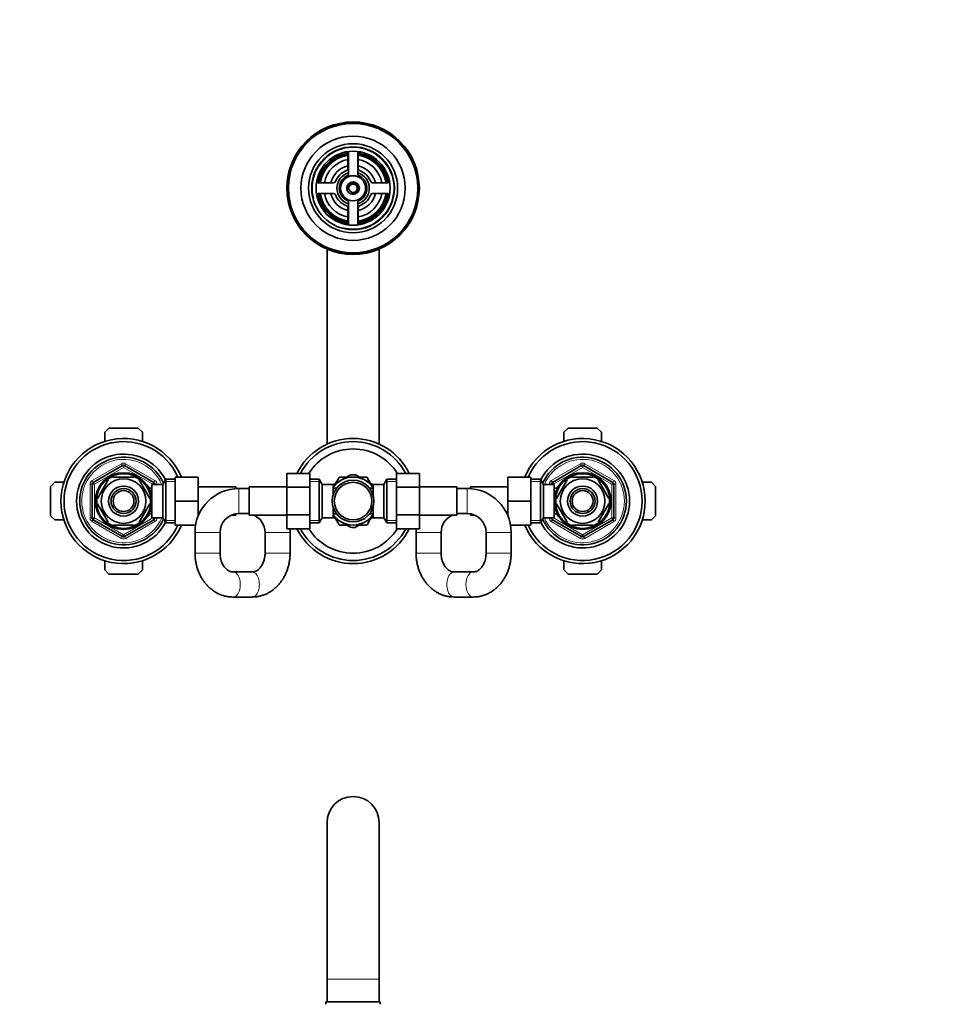
# Model space of a CAD drawing. Units: millimetres. Extents: x 0 to 1478, y 0 to 1758.
# Drawn here: x 580 to 1029, y 1286 to 1758 of the extents above; entities that cross this region are included whole.
import ezdxf
from ezdxf import colors
from ezdxf.entities.mleader import LeaderData, LeaderLine
from ezdxf.math import Vec2, Vec3

# ---------------------------------------------------------------- set-up
doc = ezdxf.new("R2010")
doc.units = ezdxf.units.MM
for name, color, linetype in [('DV1_Défaut', 7, 'Continuous'), ('DV4_Défaut', 7, 'Continuous'), ('Défaut', 7, 'Continuous')]:
    doc.layers.add(name, color=color, linetype=linetype)

# ---------------------------------------------------------------- blocks, each defined once
blk = doc.blocks.new('_DOT')
at = {"color": 0}
blk.add_line((0, 0), (-1, 0), dxfattribs=at)
at = {"color": 0, "const_width": 0.333}
blk.add_lwpolyline([(-0.1665, 0, 1), (0.1665, 0, 1)], format="xyb", close=True, dxfattribs=at)
blk = doc.blocks.new('SE')
at = {"layer": 'DV1_Défaut', "color": 7, "linetype": 'Continuous', "lineweight": 35}
for p, q in [((727.46, 1372.87), (727.46, 1297.87)), ((752.46, 1297.87), (752.46, 1372.87)), ((727.46, 1297.87), (727.46, 1286.87)), ((752.46, 1286.87), (752.46, 1297.87)), ((726.96, 1286.87), (752.96, 1286.87))]:
    blk.add_line(p, q, dxfattribs=at)
at = {"layer": 'DV1_Défaut', "color": 7, "linetype": 'Continuous', "lineweight": 18}
blk.add_line((727.46, 1297.87), (752.46, 1297.87), dxfattribs=at)
at = {"layer": 'DV1_Défaut', "color": 7, "linetype": 'Continuous', "lineweight": 35}
for centre, radius, start, end in [((739.96, 1372.87), 12.5, 0, 180), ((712.96, 1287.08), 14, 354.5417, 359.1249), ((766.96, 1287.08), 14, 180.8751, 185.4583)]:
    blk.add_arc(centre, radius, start, end, dxfattribs=at)
blk = doc.blocks.new('SE3')
at = {"layer": 'DV4_Défaut', "color": 7, "linetype": 'Continuous', "lineweight": 35}
for p, q in [((737.46, 1693.41), (737.46, 1686.4)), ((737.71, 1694.64), (737.71, 1683.23)), ((742.21, 1683.23), (742.21, 1694.64)), ((742.46, 1686.4), (742.46, 1693.41)), ((730.59, 1679.53), (723.58, 1679.53)), ((756.34, 1679.53), (749.33, 1679.53)), ((723.58, 1674.53), (730.59, 1674.53)), ((749.33, 1674.53), (756.34, 1674.53)), ((737.46, 1667.66), (737.46, 1660.65)), ((737.71, 1670.82), (737.71, 1659.42)), ((742.21, 1659.42), (742.21, 1670.82)), ((742.46, 1660.65), (742.46, 1667.66)), ((727.46, 1647.84), (727.46, 1554.3)), ((752.46, 1554.3), (752.46, 1647.84)), ((620.96, 1560.03), (622.96, 1562.03)), ((620.96, 1555.65), (620.96, 1560.03)), ((622.96, 1562.03), (636.96, 1562.03)), ((636.96, 1562.03), (638.96, 1560.03)), ((638.96, 1560.03), (638.96, 1555.65)), ((840.96, 1560.03), (842.96, 1562.03)), ((840.96, 1555.65), (840.96, 1560.03)), ((842.96, 1562.03), (856.96, 1562.03)), ((856.96, 1562.03), (858.96, 1560.03)), ((858.96, 1560.03), (858.96, 1555.65)), ((615.46, 1535.98), (629.46, 1544.06)), ((630.46, 1544.06), (644.46, 1535.98)), ((835.46, 1535.98), (849.46, 1544.06)), ((850.46, 1544.06), (864.46, 1535.98)), ((708.21, 1540.29), (708.21, 1533.7)), ((719.21, 1540.29), (708.21, 1540.29)), ((719.21, 1540.29), (719.21, 1533.7)), ((734.21, 1536.99), (738.77, 1539.62)), ((745.71, 1536.99), (741.15, 1539.62)), ((760.71, 1540.31), (771.71, 1540.31)), ((760.71, 1533.67), (760.71, 1540.31)), ((771.71, 1533.67), (771.71, 1540.31)), ((594.96, 1534.03), (596.96, 1536.03)), ((596.96, 1536.03), (601.34, 1536.03)), ((614.96, 1518.95), (614.96, 1535.11)), ((622.56, 1537.22), (617.44, 1528.34)), ((622.56, 1537.22), (622.29, 1537.37)), ((624.84, 1538.53), (624.84, 1538.84)), ((635.09, 1538.53), (624.84, 1538.53)), ((635.09, 1538.53), (635.09, 1538.84)), ((637.36, 1537.22), (637.57, 1537.41)), ((637.36, 1537.22), (642.48, 1528.34)), ((643.56, 1519.03), (643.56, 1535.03)), ((648.76, 1535.03), (643.56, 1535.03)), ((644.96, 1535.11), (644.96, 1535.03)), ((650.2, 1537.53), (648.76, 1535.03)), ((648.76, 1519.03), (648.76, 1535.03)), ((650.2, 1516.53), (650.2, 1537.53)), ((654.76, 1537.53), (650.2, 1537.53)), ((654.76, 1538.53), (665.76, 1538.53)), ((654.76, 1527.03), (654.76, 1538.53)), ((665.76, 1527.03), (665.76, 1538.53)), ((723.77, 1537.53), (719.21, 1537.53)), ((723.77, 1537.53), (723.77, 1516.53)), ((725.21, 1535.03), (723.77, 1537.53)), ((725.21, 1535.03), (725.21, 1519.03)), ((730.41, 1535.03), (725.21, 1535.03)), ((734.21, 1536.99), (730.39, 1534.78)), ((730.41, 1530), (730.41, 1535.03)), ((731.55, 1535.46), (733.24, 1538.39)), ((733.48, 1538.53), (736.87, 1538.53)), ((743.05, 1538.53), (746.44, 1538.53)), ((745.71, 1536.99), (749.53, 1534.78)), ((746.68, 1538.39), (748.38, 1535.45)), ((749.51, 1535.03), (749.51, 1530)), ((754.71, 1535.03), (749.51, 1535.03)), ((756.15, 1537.53), (754.71, 1535.03)), ((754.71, 1519.03), (754.71, 1535.03)), ((756.15, 1516.53), (756.15, 1537.53)), ((760.71, 1537.53), (756.15, 1537.53)), ((814.16, 1538.53), (814.16, 1527.06)), ((825.16, 1538.53), (814.16, 1538.53)), ((825.16, 1538.53), (825.16, 1527.06)), ((829.72, 1537.53), (825.16, 1537.53)), ((829.72, 1537.53), (829.72, 1516.53)), ((831.16, 1535.03), (829.72, 1537.53)), ((831.16, 1535.03), (831.16, 1519.03)), ((836.36, 1535.03), (831.16, 1535.03)), ((834.96, 1535.03), (834.96, 1535.11)), ((836.36, 1535.03), (836.36, 1519.03)), ((837.44, 1528.34), (842.56, 1537.22)), ((842.34, 1537.4), (842.56, 1537.22)), ((844.84, 1538.53), (844.84, 1538.84)), ((844.84, 1538.53), (855.09, 1538.53)), ((855.09, 1538.53), (855.09, 1538.84)), ((857.6, 1537.39), (857.36, 1537.22)), ((862.48, 1528.34), (857.36, 1537.22)), ((864.96, 1535.11), (864.96, 1518.95)), ((878.58, 1536.03), (882.96, 1536.03)), ((882.96, 1536.03), (884.96, 1534.03)), ((594.96, 1520.03), (594.96, 1534.03)), ((642.06, 1534.03), (641.62, 1534.03)), ((642.06, 1533.24), (642.06, 1534.03)), ((643.56, 1533.18), (642.09, 1533.18)), ((683.76, 1533.78), (665.76, 1533.78)), ((683.76, 1533.78), (683.76, 1532.98)), ((685.21, 1533.03), (683.76, 1533.03)), ((690.21, 1533.03), (685.21, 1533.03)), ((690.21, 1520.28), (690.21, 1533.78)), ((708.21, 1533.78), (690.21, 1533.78)), ((708.21, 1533.7), (708.21, 1520.39)), ((719.21, 1533.7), (708.21, 1533.7)), ((719.21, 1533.7), (719.21, 1520.39)), ((731.91, 1533.18), (730.41, 1533.18)), ((731.91, 1533.18), (731.91, 1532.96)), ((748.01, 1533.18), (748.01, 1532.96)), ((749.51, 1533.18), (748.01, 1533.18)), ((760.71, 1533.67), (771.71, 1533.67)), ((760.71, 1520.36), (760.71, 1533.67)), ((789.71, 1533.78), (771.71, 1533.78)), ((771.71, 1520.36), (771.71, 1533.67)), ((789.71, 1533.78), (789.71, 1520.28)), ((794.71, 1533.03), (789.71, 1533.03)), ((796.16, 1533.03), (794.71, 1533.03)), ((796.16, 1532.98), (796.16, 1533.78)), ((814.16, 1533.78), (796.16, 1533.78)), ((837.83, 1533.18), (836.36, 1533.18)), ((837.86, 1534.03), (837.86, 1533.24)), ((838.3, 1534.03), (837.86, 1534.03)), ((884.96, 1534.03), (884.96, 1520.03)), ((617.17, 1528.5), (617.44, 1528.34)), ((617.44, 1525.72), (617.17, 1525.56)), ((617.44, 1525.72), (622.56, 1516.84)), ((642.48, 1525.72), (637.36, 1516.84)), ((642.48, 1528.34), (642.74, 1528.53)), ((642.48, 1525.72), (642.74, 1525.48)), ((654.76, 1527.03), (665.76, 1527.03)), ((654.76, 1515.53), (654.76, 1527.03)), ((665.76, 1519.95), (665.76, 1527.03)), ((814.16, 1527.06), (814.16, 1519.95)), ((825.16, 1527.06), (814.16, 1527.06)), ((825.16, 1527.06), (825.16, 1515.53)), ((837.44, 1528.34), (837.18, 1528.57)), ((837.44, 1525.72), (837.18, 1525.53)), ((842.56, 1516.84), (837.44, 1525.72)), ((857.36, 1516.84), (862.48, 1525.72)), ((862.48, 1528.34), (862.75, 1528.5)), ((862.75, 1525.56), (862.48, 1525.72)), ((642.06, 1520.03), (642.06, 1520.82)), ((642.09, 1520.88), (643.56, 1520.88)), ((665.76, 1520.28), (665.9, 1520.28)), ((681.61, 1520.28), (683.76, 1520.28)), ((683.76, 1520.91), (683.76, 1520.28)), ((685.21, 1521.03), (690.21, 1521.03)), ((690.21, 1520.28), (708.21, 1520.28)), ((708.21, 1520.39), (708.21, 1513.75)), ((719.21, 1520.39), (708.21, 1520.39)), ((719.21, 1520.39), (719.21, 1513.75)), ((730.41, 1519.03), (730.41, 1524.06)), ((730.41, 1520.88), (731.91, 1520.88)), ((731.91, 1520.88), (731.91, 1521.1)), ((748.01, 1521.1), (748.01, 1520.88)), ((748.01, 1520.88), (749.51, 1520.88)), ((749.51, 1519.03), (749.51, 1524.06)), ((760.71, 1520.36), (771.71, 1520.36)), ((760.71, 1513.77), (760.71, 1520.36)), ((771.71, 1513.77), (771.71, 1520.36)), ((771.71, 1520.28), (789.71, 1520.28)), ((789.71, 1521.03), (794.71, 1521.03)), ((796.16, 1520.28), (796.16, 1520.91)), ((796.16, 1520.28), (798.31, 1520.28)), ((814.02, 1520.28), (814.16, 1520.28)), ((836.36, 1520.88), (837.83, 1520.88)), ((837.86, 1520.82), (837.86, 1520.03)), ((596.96, 1518.03), (594.96, 1520.03)), ((601.34, 1518.03), (596.96, 1518.03)), ((629.46, 1510), (615.46, 1518.08)), ((622.32, 1516.67), (622.56, 1516.84)), ((635.09, 1515.53), (624.84, 1515.53)), ((624.84, 1515.53), (624.84, 1515.22)), ((644.46, 1518.08), (630.46, 1510)), ((635.09, 1515.53), (635.09, 1515.22)), ((637.58, 1516.66), (637.36, 1516.84)), ((641.62, 1520.03), (642.06, 1520.03)), ((643.56, 1519.03), (648.76, 1519.03)), ((644.96, 1519.03), (644.96, 1518.95)), ((648.76, 1519.03), (650.2, 1516.53)), ((650.2, 1516.53), (654.76, 1516.53)), ((654.76, 1515.53), (664.5, 1515.53)), ((719.21, 1516.53), (723.77, 1516.53)), ((723.77, 1516.53), (725.21, 1519.03)), ((725.21, 1519.03), (730.41, 1519.03)), ((734.21, 1517.07), (730.4, 1519.27)), ((733.24, 1515.67), (731.54, 1518.61)), ((736.87, 1515.53), (733.48, 1515.53)), ((734.21, 1517.07), (738.77, 1514.44)), ((745.71, 1517.07), (741.15, 1514.44)), ((746.44, 1515.53), (743.05, 1515.53)), ((745.71, 1517.07), (749.57, 1519.3)), ((748.37, 1518.6), (746.68, 1515.67)), ((749.51, 1519.03), (754.71, 1519.03)), ((754.71, 1519.03), (756.15, 1516.53)), ((756.15, 1516.53), (760.71, 1516.53)), ((825.16, 1515.53), (815.42, 1515.53)), ((825.16, 1516.53), (829.72, 1516.53)), ((829.72, 1516.53), (831.16, 1519.03)), ((831.16, 1519.03), (836.36, 1519.03)), ((834.96, 1518.95), (834.96, 1519.03)), ((849.46, 1510), (835.46, 1518.08)), ((837.86, 1520.03), (838.3, 1520.03)), ((842.56, 1516.84), (842.35, 1516.65)), ((844.84, 1515.53), (844.84, 1515.22)), ((844.84, 1515.53), (855.09, 1515.53)), ((864.46, 1518.08), (850.46, 1510)), ((855.09, 1515.53), (855.09, 1515.22)), ((857.36, 1516.84), (857.63, 1516.69)), ((882.96, 1518.03), (878.58, 1518.03)), ((884.96, 1520.03), (882.96, 1518.03)), ((664.21, 1512.03), (664.21, 1502.03)), ((676.21, 1502.03), (676.21, 1512.03)), ((697.76, 1512.03), (697.76, 1502.03)), ((719.21, 1513.75), (708.21, 1513.75)), ((709.76, 1502.03), (709.76, 1512.03)), ((760.71, 1513.77), (771.71, 1513.77)), ((770.16, 1512.03), (770.16, 1502.03)), ((782.16, 1502.03), (782.16, 1512.03)), ((803.71, 1512.03), (803.71, 1502.03)), ((815.71, 1502.03), (815.71, 1512.03)), ((620.96, 1494.03), (620.96, 1498.41)), ((638.96, 1498.41), (638.96, 1494.03)), ((840.96, 1494.03), (840.96, 1498.41)), ((858.96, 1498.41), (858.96, 1494.03)), ((622.96, 1492.03), (620.96, 1494.03)), ((636.96, 1492.03), (622.96, 1492.03)), ((638.96, 1494.03), (636.96, 1492.03)), ((691.56, 1493.03), (682.41, 1493.03)), ((797.51, 1493.03), (788.36, 1493.03)), ((842.96, 1492.03), (840.96, 1494.03)), ((856.96, 1492.03), (842.96, 1492.03)), ((858.96, 1494.03), (856.96, 1492.03)), ((682.41, 1481.03), (691.56, 1481.03)), ((788.36, 1481.03), (797.51, 1481.03))]:
    blk.add_line(p, q, dxfattribs=at)
at = {"layer": 'DV4_Défaut', "color": 7, "linetype": 'Continuous', "lineweight": 18}
for p, q in [((614.96, 1536.84), (628.96, 1544.93)), ((628.96, 1544.93), (629.46, 1544.06)), ((629.96, 1543.2), (629.46, 1544.06)), ((629.96, 1543.2), (630.46, 1544.06)), ((630.96, 1544.93), (630.46, 1544.06)), ((630.96, 1544.93), (644.96, 1536.84)), ((834.96, 1536.84), (848.96, 1544.93)), ((849.46, 1544.06), (848.96, 1544.93)), ((849.46, 1544.06), (849.96, 1543.2)), ((850.46, 1544.06), (849.96, 1543.2)), ((850.46, 1544.06), (850.96, 1544.93)), ((850.96, 1544.93), (864.96, 1536.84)), ((629.96, 1543.2), (615.96, 1535.11)), ((643.96, 1535.11), (629.96, 1543.2)), ((849.96, 1543.2), (835.96, 1535.11)), ((863.96, 1535.11), (849.96, 1543.2)), ((613.96, 1518.95), (613.96, 1535.11)), ((613.96, 1535.11), (614.96, 1535.11)), ((614.96, 1536.84), (615.46, 1535.98)), ((615.96, 1535.11), (614.96, 1535.11)), ((615.96, 1535.11), (615.46, 1535.98)), ((615.96, 1535.11), (615.96, 1518.95)), ((643.96, 1535.11), (644.46, 1535.98)), ((643.96, 1535.03), (643.96, 1535.11)), ((643.96, 1535.11), (644.96, 1535.11)), ((644.96, 1536.84), (644.46, 1535.98)), ((644.96, 1535.11), (645.96, 1535.11)), ((645.96, 1535.11), (645.96, 1535.03)), ((654.76, 1536.35), (649.52, 1536.35)), ((719.21, 1536.35), (724.45, 1536.35)), ((760.71, 1536.35), (755.47, 1536.35)), ((825.16, 1536.35), (830.4, 1536.35)), ((833.96, 1535.03), (833.96, 1535.11)), ((834.96, 1535.11), (833.96, 1535.11)), ((835.46, 1535.98), (834.96, 1536.84)), ((834.96, 1535.11), (835.96, 1535.11)), ((835.46, 1535.98), (835.96, 1535.11)), ((835.96, 1535.11), (835.96, 1535.03)), ((864.46, 1535.98), (863.96, 1535.11)), ((863.96, 1518.95), (863.96, 1535.11)), ((864.96, 1535.11), (863.96, 1535.11)), ((864.46, 1535.98), (864.96, 1536.84)), ((865.96, 1535.11), (864.96, 1535.11)), ((865.96, 1535.11), (865.96, 1518.95)), ((642.06, 1533.42), (641.62, 1533.42)), ((685.21, 1521.03), (685.21, 1533.03)), ((794.71, 1521.03), (794.71, 1533.03)), ((837.86, 1533.42), (838.3, 1533.42)), ((642.06, 1520.64), (641.62, 1520.64)), ((837.86, 1520.64), (838.3, 1520.64)), ((613.96, 1518.95), (614.96, 1518.95)), ((614.96, 1518.95), (615.96, 1518.95)), ((615.46, 1518.08), (614.96, 1517.21)), ((628.96, 1509.13), (614.96, 1517.21)), ((615.46, 1518.08), (615.96, 1518.95)), ((615.96, 1518.95), (629.96, 1510.86)), ((629.96, 1510.86), (643.96, 1518.95)), ((644.96, 1517.21), (630.96, 1509.13)), ((643.96, 1518.95), (643.96, 1519.03)), ((644.96, 1518.95), (643.96, 1518.95)), ((644.46, 1518.08), (643.96, 1518.95)), ((644.46, 1518.08), (644.96, 1517.21)), ((644.96, 1518.95), (645.96, 1518.95)), ((645.96, 1519.03), (645.96, 1518.95)), ((654.76, 1517.71), (649.52, 1517.71)), ((719.21, 1517.71), (724.45, 1517.71)), ((760.71, 1517.71), (755.47, 1517.71)), ((825.16, 1517.71), (830.4, 1517.71)), ((833.96, 1518.95), (833.96, 1519.03)), ((834.96, 1518.95), (833.96, 1518.95)), ((835.96, 1518.95), (834.96, 1518.95)), ((834.96, 1517.21), (835.46, 1518.08)), ((848.96, 1509.13), (834.96, 1517.21)), ((835.96, 1518.95), (835.46, 1518.08)), ((835.96, 1519.03), (835.96, 1518.95)), ((835.96, 1518.95), (849.96, 1510.86)), ((849.96, 1510.86), (863.96, 1518.95)), ((864.96, 1517.21), (850.96, 1509.13)), ((863.96, 1518.95), (864.46, 1518.08)), ((863.96, 1518.95), (864.96, 1518.95)), ((864.96, 1517.21), (864.46, 1518.08)), ((865.96, 1518.95), (864.96, 1518.95)), ((629.46, 1510), (629.96, 1510.86)), ((630.46, 1510), (629.96, 1510.86)), ((676.21, 1512.03), (664.21, 1512.03)), ((697.76, 1512.03), (709.76, 1512.03)), ((782.16, 1512.03), (770.16, 1512.03)), ((803.71, 1512.03), (815.71, 1512.03)), ((849.96, 1510.86), (849.46, 1510)), ((849.96, 1510.86), (850.46, 1510)), ((629.46, 1510), (628.96, 1509.13)), ((630.46, 1510), (630.96, 1509.13)), ((848.96, 1509.13), (849.46, 1510)), ((850.96, 1509.13), (850.46, 1510)), ((676.21, 1502.03), (664.21, 1502.03)), ((697.76, 1502.03), (709.76, 1502.03)), ((782.16, 1502.03), (770.16, 1502.03)), ((803.71, 1502.03), (815.71, 1502.03))]:
    blk.add_line(p, q, dxfattribs=at)
at = {"layer": 'DV4_Défaut', "color": 7, "linetype": 'Continuous', "lineweight": 35}
for centre, radius in [((739.96, 1677.03), 31.75), ((739.96, 1677.03), 31.5), ((739.96, 1677.03), 31), ((739.96, 1677.03), 25), ((739.96, 1677.03), 21.35), ((739.96, 1677.03), 19.85), ((739.96, 1677.03), 17.75), ((739.96, 1677.03), 6), ((739.96, 1677.03), 3), ((739.96, 1677.03), 2), ((629.96, 1527.03), 13.6), ((629.96, 1527.03), 13.1), ((849.96, 1527.03), 13.6), ((849.96, 1527.03), 13.1), ((629.96, 1527.03), 10.7), ((739.96, 1527.03), 10), ((739.96, 1527.03), 9), ((849.96, 1527.03), 10.7), ((629.96, 1527.03), 7.2), ((629.96, 1527.03), 6), ((629.96, 1527.03), 5), ((849.96, 1527.03), 7.2), ((849.96, 1527.03), 6), ((849.96, 1527.03), 5)]:
    blk.add_circle(centre, radius, dxfattribs=at)
at = {"layer": 'DV4_Défaut', "color": 7, "linetype": 'Continuous', "lineweight": 18}
for centre, radius, start, end in [((739.96, 1677.03), 19.48, 255, 195), ((739.96, 1677.03), 2.39, 255, 195), ((629.96, 1527.03), 20, 23.5782, 336.4218), ((629.96, 1543.2), 2, 60, 120), ((849.96, 1527.03), 20, 0, 156.4218), ((849.96, 1543.2), 2, 60, 120), ((615.96, 1535.11), 2, 120, 180), ((643.96, 1535.11), 2, 0, 60), ((835.96, 1535.11), 2, 120, 180), ((863.96, 1535.11), 2, 0, 60), ((849.96, 1527.03), 20, 203.5782, 0), ((615.96, 1518.95), 2, 180, 240), ((643.96, 1518.95), 2, 300, 0), ((835.96, 1518.95), 2, 180, 240), ((863.96, 1518.95), 2, 300, 0), ((629.96, 1510.86), 2, 240, 300), ((849.96, 1510.86), 2, 240, 300)]:
    blk.add_arc(centre, radius, start, end, dxfattribs=at)
at = {"layer": 'DV4_Défaut', "color": 7, "linetype": 'Continuous', "lineweight": 35}
for centre, radius, start, end in [((739.96, 1677.03), 17, 98.7731, 171.2269), ((739.96, 1677.03), 16.5, 98.7147, 171.2853), ((739.96, 1677.03), 16, 98.9893, 171.0107), ((739.96, 1677.03), 14, 100.2866, 169.7134), ((736.46, 1693.41), 1, 0, 102.0611), ((743.46, 1693.41), 1, 77.9389, 180), ((739.96, 1677.03), 16.5, 8.7147, 81.2853), ((739.96, 1677.03), 16, 8.9893, 81.0107), ((739.96, 1677.03), 14, 10.2866, 79.7134), ((739.96, 1677.03), 17, 8.7731, 81.2269), ((739.96, 1677.03), 11, 103.1366, 166.8634), ((739.96, 1677.03), 9, 110.4873, 159.5127), ((736.46, 1686.4), 1, 290.4873, 0), ((739.96, 1677.03), 11, 13.1366, 76.8634), ((743.46, 1686.4), 1, 180, 249.5127), ((739.96, 1677.03), 9, 20.4873, 69.5127), ((723.58, 1680.53), 1, 167.9389, 270), ((739.96, 1677.03), 7.75, 106.8773, 253.1227), ((739.96, 1677.03), 6.6, 109.9323, 250.0677), ((739.96, 1677.03), 7.75, 0, 73.1227), ((739.96, 1677.03), 6.6, 289.9323, 70.0677), ((756.34, 1680.53), 1, 270, 12.0611), ((730.59, 1680.53), 1, 270, 339.5127), ((739.96, 1677.03), 7.75, 286.8773, 0), ((749.33, 1680.53), 1, 200.4873, 270), ((723.58, 1673.53), 1, 90, 192.0611), ((739.96, 1677.03), 17, 188.7731, 261.2269), ((739.96, 1677.03), 16.5, 188.7147, 261.2853), ((739.96, 1677.03), 16, 188.9893, 261.0107), ((739.96, 1677.03), 14, 190.2866, 259.7134), ((739.96, 1677.03), 11, 193.1366, 256.8634), ((730.59, 1673.53), 1, 20.4873, 90), ((739.96, 1677.03), 9, 200.4873, 249.5127), ((739.96, 1677.03), 14, 280.2866, 349.7134), ((739.96, 1677.03), 16, 278.9893, 351.0107), ((739.96, 1677.03), 16.5, 278.7147, 351.2853), ((739.96, 1677.03), 11, 283.1366, 346.8634), ((739.96, 1677.03), 17, 278.7731, 351.2269), ((739.96, 1677.03), 9, 290.4873, 339.5127), ((749.33, 1673.53), 1, 90, 159.5127), ((756.34, 1673.53), 1, 347.9389, 90), ((736.46, 1667.66), 1, 0, 69.5127), ((743.46, 1667.66), 1, 110.4873, 180), ((736.46, 1660.65), 1, 257.9389, 0), ((743.46, 1660.65), 1, 180, 282.0611), ((629.96, 1527.03), 30, 22.5403, 337.4597), ((629.96, 1527.03), 28.5, 23.7977, 336.2023), ((739.96, 1527.03), 30, 26.2721, 153.7621), ((739.96, 1527.03), 28.5, 27.7705, 152.266), ((849.96, 1527.03), 30, 0, 157.4597), ((849.96, 1527.03), 28.5, 0, 156.2023), ((629.96, 1527.03), 22.5, 26.9183, 333.0817), ((739.96, 1527.03), 25, 32.084, 147.9595), ((849.96, 1527.03), 22.5, 0, 153.0817), ((629.96, 1527.03), 21, 24.2095, 335.7905), ((629.96, 1543.2), 1, 60, 120), ((849.96, 1527.03), 21, 0, 155.7905), ((849.96, 1543.2), 1, 60, 120), ((739.96, 1527.03), 12.65, 84.2521, 95.4678), ((615.96, 1535.11), 1, 120, 180), ((629.96, 1527.03), 12.87, 113.4663, 126.5406), ((629.96, 1527.03), 12.87, 53.7847, 66.5347), ((643.96, 1535.11), 1, 0, 60), ((739.96, 1527.03), 11.5, 120, 146.1434), ((739.96, 1527.03), 13.2, 119.4002, 120.5998), ((739.96, 1527.03), 11.5, 60, 120), ((739.96, 1527.03), 11.5, 33.8566, 60), ((739.96, 1527.03), 13.2, 59.4002, 60.5998), ((835.96, 1535.11), 1, 120, 180), ((849.96, 1527.03), 12.87, 113.4693, 126.2698), ((849.96, 1527.03), 12.87, 53.6165, 66.5405), ((863.96, 1535.11), 1, 0, 60), ((685.21, 1512.03), 21, 90, 180), ((794.71, 1512.03), 21, 0, 90), ((629.96, 1527.03), 12.87, 173.4988, 186.4991), ((629.96, 1527.03), 12.87, 353.1203, 6.66), ((849.96, 1527.03), 30, 202.5403, 0), ((849.96, 1527.03), 28.5, 203.7977, 0), ((849.96, 1527.03), 22.5, 206.9183, 0), ((849.96, 1527.03), 21, 204.2095, 0), ((849.96, 1527.03), 12.87, 173.1203, 186.66), ((849.96, 1527.03), 12.87, 353.4988, 6.4991), ((685.21, 1512.03), 9, 90, 180), ((688.76, 1512.03), 9, 80.7286, 90), ((688.76, 1512.03), 9, 0, 66.4435), ((688.76, 1512.03), 21, 22.1514, 23.1324), ((739.96, 1527.03), 11.5, 213.8566, 240), ((739.96, 1527.03), 11.5, 300, 326.1434), ((791.16, 1512.03), 21, 156.8676, 157.8486), ((791.16, 1512.03), 9, 113.5565, 180), ((791.16, 1512.03), 9, 90, 99.2714), ((794.71, 1512.03), 9, 0, 90), ((615.96, 1518.95), 1, 180, 240), ((629.96, 1527.03), 12.87, 233.6165, 246.5405), ((629.96, 1527.03), 12.87, 293.4693, 306.2698), ((643.96, 1518.95), 1, 300, 0), ((739.96, 1527.03), 13.2, 239.4002, 240.5998), ((739.96, 1527.03), 11.5, 240, 300), ((739.96, 1527.03), 13.2, 299.4002, 300.5998), ((835.96, 1518.95), 1, 180, 240), ((849.96, 1527.03), 12.87, 233.7847, 246.5347), ((849.96, 1527.03), 12.87, 293.4663, 306.5406), ((863.96, 1518.95), 1, 300, 0), ((688.76, 1512.03), 21, 0, 4.7006), ((739.96, 1527.03), 30, 206.2721, 333.7621), ((739.96, 1527.03), 28.5, 207.7705, 332.266), ((739.96, 1527.03), 25, 212.084, 327.9595), ((739.96, 1527.03), 12.65, 264.5355, 270), ((739.96, 1527.03), 12.65, 270, 275.417), ((791.16, 1512.03), 21, 175.2553, 180), ((629.96, 1510.86), 1, 240, 300), ((849.96, 1510.86), 1, 240, 300)]:
    blk.add_arc(centre, radius, start, end, dxfattribs=at)
at = {"layer": 'DV4_Défaut', "color": 7, "linetype": 'Continuous', "lineweight": 18}
for centre, major_axis, start_param, end_param in [((682.41, 1487.03), (0, -6), 0, 3.141109), ((691.56, 1487.03), (0, -6), 0, 3.141593), ((788.36, 1487.03), (0, 6), 0, 3.141593), ((797.51, 1487.03), (0, 6), 0.000539, 3.142041), ((682.41, 1487.03), (0, -6), 6.282718, 6.283185)]:
    blk.add_ellipse(centre, major_axis=major_axis, ratio=0.581811, start_param=start_param, end_param=end_param, dxfattribs=at)
at = {"layer": 'DV4_Défaut', "color": 7, "linetype": 'Continuous', "lineweight": 35}
for points, knots in [([(664.21, 1502.03), (664.22, 1501.63), (664.23, 1500.7), (664.37, 1499.05), (664.67, 1497.21), (665.11, 1495.39), (665.7, 1493.62), (666.42, 1491.91), (667.27, 1490.29), (668.25, 1488.76), (669.34, 1487.34), (670.55, 1486.04), (671.85, 1484.87), (673.24, 1483.84), (674.7, 1482.96), (676.22, 1482.24), (677.79, 1481.68), (679.38, 1481.29), (680.96, 1481.07), (681.9, 1481.04), (682.41, 1481.03)], [0, 0, 0, 0, 0.033852, 0.092077, 0.150365, 0.208693, 0.267048, 0.325402, 0.383721, 0.441952, 0.500034, 0.557895, 0.615465, 0.672679, 0.729487, 0.785866, 0.84182, 0.897382, 0.952612, 1, 1, 1, 1]), ([(682.41, 1493.03), (682.31, 1493.03), (682.01, 1493.04), (681.44, 1493.13), (680.75, 1493.36), (680.08, 1493.71), (679.42, 1494.19), (678.77, 1494.8), (678.15, 1495.55), (677.6, 1496.42), (677.12, 1497.38), (676.73, 1498.43), (676.44, 1499.55), (676.27, 1500.68), (676.21, 1501.54), (676.21, 1501.96), (676.21, 1502.03)], [0, 0, 0, 0, 0.03497, 0.129662, 0.216373, 0.297252, 0.374266, 0.455835, 0.534705, 0.611966, 0.68836, 0.764315, 0.840067, 0.915726, 0.987289, 1, 1, 1, 1]), ([(697.76, 1502.03), (697.76, 1501.83), (697.75, 1501.28), (697.66, 1500.29), (697.44, 1499.15), (697.12, 1498.07), (696.71, 1497.06), (696.21, 1496.14), (695.66, 1495.33), (695.05, 1494.64), (694.41, 1494.07), (693.75, 1493.63), (693.07, 1493.3), (692.38, 1493.09), (691.86, 1493.03), (691.6, 1493.03), (691.56, 1493.03)], [0, 0, 0, 0, 0.035487, 0.110925, 0.186313, 0.261604, 0.336841, 0.412115, 0.487628, 0.563728, 0.640961, 0.720156, 0.802524, 0.889768, 0.986921, 1, 1, 1, 1]), ([(691.56, 1481.03), (691.96, 1481.04), (692.79, 1481.06), (694.26, 1481.23), (695.83, 1481.58), (697.38, 1482.09), (698.88, 1482.76), (700.32, 1483.57), (701.7, 1484.53), (703, 1485.63), (704.2, 1486.85), (705.32, 1488.2), (706.32, 1489.66), (707.21, 1491.22), (707.98, 1492.87), (708.62, 1494.59), (709.12, 1496.37), (709.48, 1498.19), (709.72, 1500.12), (709.75, 1501.31), (709.76, 1502.03)], [0, 0, 0, 0, 0.036491, 0.091261, 0.146013, 0.200842, 0.255846, 0.31111, 0.366694, 0.422637, 0.478954, 0.535633, 0.592644, 0.649943, 0.70748, 0.765206, 0.823079, 0.881063, 0.939134, 1, 1, 1, 1]), ([(770.16, 1502.03), (770.17, 1501.63), (770.18, 1500.7), (770.32, 1499.05), (770.62, 1497.21), (771.06, 1495.39), (771.65, 1493.62), (772.37, 1491.91), (773.22, 1490.29), (774.2, 1488.76), (775.29, 1487.34), (776.5, 1486.04), (777.8, 1484.87), (779.19, 1483.84), (780.65, 1482.96), (782.17, 1482.24), (783.74, 1481.68), (785.33, 1481.29), (786.91, 1481.07), (787.85, 1481.04), (788.36, 1481.03)], [0, 0, 0, 0, 0.033852, 0.092077, 0.150365, 0.208693, 0.267048, 0.325402, 0.383721, 0.441952, 0.500034, 0.557895, 0.615465, 0.672679, 0.729487, 0.785866, 0.84182, 0.897382, 0.952612, 1, 1, 1, 1]), ([(788.36, 1493.03), (788.26, 1493.03), (787.96, 1493.04), (787.39, 1493.13), (786.7, 1493.36), (786.03, 1493.71), (785.37, 1494.19), (784.72, 1494.8), (784.1, 1495.55), (783.55, 1496.42), (783.07, 1497.38), (782.68, 1498.43), (782.39, 1499.55), (782.22, 1500.68), (782.16, 1501.54), (782.16, 1501.96), (782.16, 1502.03)], [0, 0, 0, 0, 0.03497, 0.129662, 0.216373, 0.297252, 0.374266, 0.455835, 0.534705, 0.611966, 0.68836, 0.764315, 0.840067, 0.915726, 0.987289, 1, 1, 1, 1]), ([(797.51, 1481.03), (797.91, 1481.04), (798.74, 1481.06), (800.21, 1481.23), (801.78, 1481.58), (803.33, 1482.09), (804.83, 1482.76), (806.27, 1483.57), (807.65, 1484.53), (808.95, 1485.63), (810.15, 1486.85), (811.27, 1488.2), (812.27, 1489.66), (813.16, 1491.22), (813.93, 1492.87), (814.57, 1494.59), (815.07, 1496.37), (815.43, 1498.19), (815.67, 1500.12), (815.7, 1501.31), (815.71, 1502.03)], [0, 0, 0, 0, 0.036491, 0.091261, 0.146013, 0.200842, 0.255846, 0.31111, 0.366694, 0.422637, 0.478954, 0.535633, 0.592644, 0.649943, 0.70748, 0.765206, 0.823079, 0.881063, 0.939134, 1, 1, 1, 1]), ([(803.71, 1502.03), (803.71, 1501.83), (803.7, 1501.28), (803.61, 1500.29), (803.39, 1499.15), (803.07, 1498.07), (802.66, 1497.06), (802.16, 1496.14), (801.61, 1495.33), (801, 1494.64), (800.36, 1494.07), (799.7, 1493.63), (799.02, 1493.3), (798.33, 1493.09), (797.81, 1493.03), (797.55, 1493.03), (797.51, 1493.03)], [0, 0, 0, 0, 0.035487, 0.110925, 0.186313, 0.261604, 0.336841, 0.412115, 0.487628, 0.563728, 0.640961, 0.720156, 0.802524, 0.889768, 0.986921, 1, 1, 1, 1])]:
    blk.add_open_spline(points, degree=3, knots=knots, dxfattribs=at)

msp = doc.modelspace()

# ---------------------------------------------------------------- block references
at = {"layer": 'Défaut'}
for name in ['SE3', 'SE']:
    msp.add_blockref(name, (0, 0), dxfattribs=at)

# ---------------------------------------------------------------- leaders
at = {"layer": 'Défaut', "color": 7, "linetype": 'Continuous', "lineweight": 18}
ml = msp.add_multileader_mtext('Standard', dxfattribs=at)
ml.set_content('{\\pxsm0.9;\\fSolid Edge ISO|b1||i0||c0|p34;\\W1.;29/12/2016\\P}', color=256)
ml.set_leader_properties()
ml.set_arrow_properties(name='DOT')
ml.build(insert=Vec2(0, 0))
ml.multileader.update_dxf_attribs({"leader_type": 0, "dogleg_length": 0, "arrow_head_size": 12})
ctx = ml.context
ctx.base_point, ctx.char_height, ctx.arrow_head_size, ctx.landing_gap_size = Vec3(1390.41, 1750.71), 12, 12, 4.2
notes = []
notes.append((ctx, [(0, (0, 0, 0), (0, 0), (1, 0), 1, [])]))
ctx.mtext.insert = Vec3(1392.41, 1756.83)
for ctx, leaders in notes:
    for number, flags, end, landing, length, lines in leaders:
        leader = LeaderData()
        leader.index, (leader.has_last_leader_line, leader.has_dogleg_vector, leader.attachment_direction) = number, flags
        leader.last_leader_point, leader.dogleg_vector, leader.dogleg_length = Vec3(end), Vec3(landing), length
        for number, points, colour, breaks in lines:
            line = LeaderLine()
            line.index, line.vertices, line.color, line.breaks = number, Vec3.list(points), colors.encode_raw_color(colour), breaks
            leader.lines.append(line)
        ctx.leaders.append(leader)

doc.saveas('drawing.dxf')
